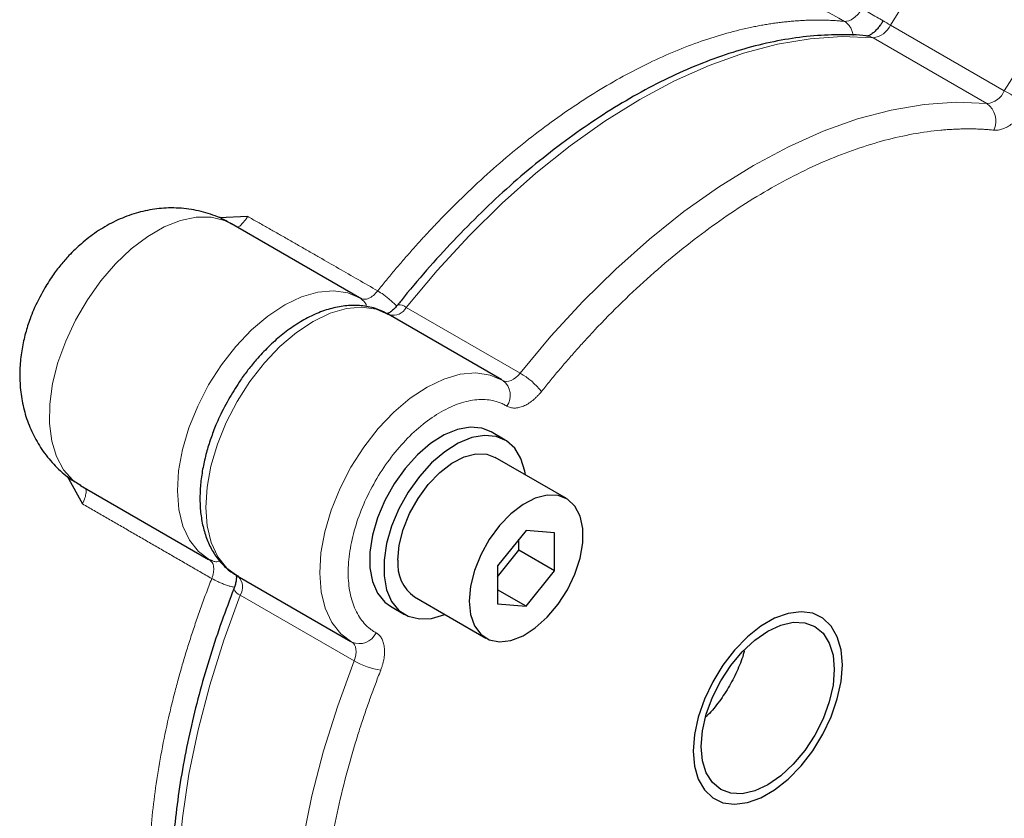
# Model space of a CAD drawing. Units: millimetres. Extents: x 0 to 420, y 0 to 297.
# Drawn here: x 374 to 380, y 108 to 113 of the extents above; entities that cross this region are included whole.
import ezdxf

# ---------------------------------------------------------------- set-up
doc = ezdxf.new("R2010")
doc.units = ezdxf.units.MM

msp = doc.modelspace()

# ---------------------------------------------------------------- linework, layer by layer
at = {"color": 8, "linetype": 'Continuous', "lineweight": 18}
for p, q in [((380.2993207, 112.9438459), (379.5450747, 113.3792629)), ((379.4300872, 113.2949943), (380.1843332, 112.8595774)), ((377.092223, 111.0745401), (376.337977, 111.509957)), ((375.2385449, 109.6056839), (375.9927909, 109.170267))]:
    msp.add_line(p, q, dxfattribs=at)
at = {"color": 7, "linetype": 'Continuous', "lineweight": 25}
for p, q in [((375.2875931, 112.1116181), (375.0952426, 112.1030667)), ((376.0287626, 111.5736642), (375.1802342, 112.0635092)), ((376.0347041, 111.5701522), (376.0287626, 111.5736642)), ((376.0347029, 111.5701531), (376.0496876, 111.5558268)), ((376.0444124, 111.5675932), (376.0347034, 111.5701534)), ((376.9715708, 111.0293926), (376.2173248, 111.4648095)), ((376.9934799, 110.6318542), (376.8991974, 110.6862824)), ((377.3982228, 110.2442453), (376.9268187, 110.5163811)), ((374.092671, 110.3919605), (374.1936543, 110.2088156)), ((374.1803155, 110.3314113), (375.0288439, 109.8415662)), ((377.1315778, 110.033783), (376.9430159, 109.7992133)), ((377.3201396, 110.0169222), (377.1315778, 110.033783)), ((377.0844376, 109.9015611), (377.0844376, 109.9751399)), ((377.3201396, 109.7654933), (377.3201396, 110.0169222)), ((376.9430161, 109.7256342), (377.0844376, 109.9015611)), ((377.3201396, 109.7654933), (377.0844376, 109.9015611)), ((375.0346796, 109.8382738), (375.0417854, 109.8311218)), ((375.0545289, 109.832476), (375.0346803, 109.8382742)), ((376.9430159, 109.7992133), (376.9430159, 109.5477844)), ((375.2174061, 109.7327116), (375.9716521, 109.2972946)), ((377.1315778, 109.5309236), (377.3201396, 109.7654933)), ((377.1315778, 109.5309236), (376.9430156, 109.6397782)), ((376.3935287, 109.592597), (376.8649327, 109.3204613)), ((376.2325849, 109.5315519), (376.3268674, 109.4771238)), ((376.9430159, 109.5477844), (377.1315778, 109.5309236))]:
    msp.add_line(p, q, dxfattribs=at)
at = {"color": 8, "linetype": 'Continuous', "lineweight": 18, "flags": 128}
for points in [[(380.5506581, 113.9663896), (380.4656781, 114.0010402), (380.3702921, 114.0132186), (380.2669234, 114.0025928), (380.1581537, 113.9694314), (380.0466991, 113.9145596), (379.935345, 113.8393499), (379.8268724, 113.745682), (379.7239905, 113.6358954), (379.6292694, 113.5127294), (379.5450747, 113.3792629)], [(381.3096456, 113.5281827), (381.3049448, 113.5309492), (381.2199241, 113.5656233), (381.124538, 113.5778017), (381.0211694, 113.5671759), (380.9123996, 113.5340145), (380.8009451, 113.4791426), (380.689591, 113.403933), (380.5811184, 113.3102651), (380.4782365, 113.2004785), (380.3835153, 113.0773124), (380.2993207, 112.9438459)], [(379.4300872, 113.2949943), (379.225989, 113.3032155), (379.0142341, 113.2888677), (378.7960307, 113.2520319), (378.5726236, 113.1929188), (378.3452874, 113.1118653), (378.1153198, 113.0093333), (377.8840323, 112.8859079), (377.6527448, 112.7422944), (377.4227768, 112.5793113), (377.1954409, 112.3978882), (376.9720337, 112.1990608), (376.7538301, 111.9839642), (376.5420752, 111.753825), (376.337977, 111.509957)], [(379.3953856, 113.3062452), (379.4107776, 113.303279), (379.4300872, 113.2949943)], [(380.1843332, 112.8595774), (379.980235, 112.8677986), (379.7684801, 112.8534507), (379.5502767, 112.8166149), (379.3268696, 112.7575019), (379.0995334, 112.6764483), (378.8695657, 112.5739163), (378.6382782, 112.450491), (378.4069907, 112.3068775), (378.1770228, 112.1438943), (377.9496869, 111.9624712), (377.7262796, 111.7636438), (377.5080761, 111.5485473), (377.2963212, 111.3184081), (377.092223, 111.0745401)], [(375.1802342, 112.0635092), (375.1343294, 112.0855375), (375.0451321, 112.1075345), (374.9471737, 112.1076779), (374.8428063, 112.0859661), (374.7345363, 112.0429181), (374.6249631, 111.9795687), (374.5167183, 111.8974389), (374.4124009, 111.798501), (374.3145157, 111.6851307), (374.2254134, 111.5600494), (374.1472333, 111.4262621), (374.081853, 111.286981), (374.0308424, 111.1455493), (373.9954262, 111.0053653), (373.9764549, 110.8697932), (373.9743842, 110.7420893), (373.9892637, 110.625319), (374.0207361, 110.5222889), (374.0680457, 110.4354715), (374.1300564, 110.3669511), (374.1803155, 110.3314113)], [(376.0287626, 111.5736642), (375.9505242, 111.6064944), (375.8558041, 111.6203713), (375.7529111, 111.6114348), (375.6444171, 111.5799105), (375.5330333, 111.5265834), (375.421544, 111.4527882), (375.3127353, 111.3603685), (375.209327, 111.2516343), (375.1139033, 111.1293038), (375.0288494, 110.996433), (374.9562909, 110.8563436), (374.8980414, 110.7125386), (374.8555567, 110.5686083), (374.8298986, 110.4281539), (374.8217084, 110.2946833), (374.8311908, 110.1715333), (374.8581089, 110.0617825), (374.9017897, 109.9681736), (374.9611417, 109.8930437), (375.0346814, 109.8382749), (375.0346814, 109.8382749)], [(376.2229897, 111.461464), (376.138795, 111.4977214), (376.0440739, 111.5115247), (375.941192, 111.5025264), (375.8327192, 111.4709544), (375.7213651, 111.4175974), (375.609911, 111.3437868), (375.5011411, 111.2513652), (375.397772, 111.1426439), (375.302386, 111.0203351), (375.2173655, 110.8874983), (375.1448343, 110.7474489), (375.0866041, 110.6036842), (375.0441293, 110.4597969), (375.018471, 110.3193814), (375.0102701, 110.1859451), (375.0197312, 110.0628186), (375.0466184, 109.9530808), (375.0902597, 109.8594686), (375.1495652, 109.7843248), (375.2230536, 109.7295247)], [(376.9772356, 111.0260471), (376.893041, 111.0623045), (376.7983198, 111.0761078), (376.695438, 111.0671095), (376.5869651, 111.0355375), (376.4756111, 110.9821804), (376.364157, 110.9083699), (376.255387, 110.8159483), (376.152018, 110.707227), (376.056632, 110.5849182), (375.9716115, 110.4520814), (375.8990803, 110.312032), (375.84085, 110.1682673), (375.7983752, 110.02438), (375.7727169, 109.8839645), (375.764516, 109.7505282), (375.7739772, 109.6274016), (375.8008643, 109.5176639), (375.8445056, 109.4240517), (375.9038112, 109.3489079), (375.9772996, 109.2941078)], [(376.9772356, 111.0260471), (376.9890299, 111.0210582), (377.002348, 111.0193566), (377.0168249, 111.0209878), (377.0320641, 111.0259095), (377.0476481, 111.0339877), (377.0631501, 111.0449971), (377.0781454, 111.0586392), (377.092223, 111.0745401)], [(375.2385449, 109.6056839), (375.1293923, 109.3069872), (375.035957, 109.0085206), (374.9587719, 108.7119885), (374.8982775, 108.4190844), (374.854819, 108.1314773), (374.8286443, 107.8508076), (374.8199028, 107.5786802), (374.8286443, 107.3166439), (374.854819, 107.0661965), (374.8982775, 106.8287639), (374.9587719, 106.6057051), (375.035957, 106.3982891), (375.1293923, 106.2077022), (375.2385449, 106.0350288)], [(375.9927909, 109.170267), (375.9995224, 109.1904103), (376.0038398, 109.2102177), (376.0056246, 109.2291488), (376.004828, 109.2466853), (376.001472, 109.2623452), (375.9956484, 109.2757013), (375.9875167, 109.2863866), (375.9772996, 109.2941078)], [(375.9927909, 109.170267), (375.8836383, 108.8715703), (375.7902029, 108.5731036), (375.7130178, 108.2765716), (375.6525234, 107.9836675), (375.609065, 107.6960604), (375.5828903, 107.4153907), (375.5741487, 107.1432633), (375.5828903, 106.881227), (375.609065, 106.6307796), (375.6525234, 106.393347), (375.7130178, 106.1702882), (375.7902029, 105.9628722), (375.8836383, 105.7722853), (375.9927909, 105.5996119)]]:
    msp.add_lwpolyline(points, dxfattribs=at)
at = {"color": 7, "linetype": 'Continuous', "lineweight": 25, "flags": 128}
for points in [[(376.8991974, 110.6862824), (376.8393326, 110.7101948), (376.7617197, 110.7171338), (376.6770289, 110.7020909), (376.5883214, 110.6656102), (376.4988033, 110.6090072), (376.4117098, 110.5343311), (376.3301889, 110.4442785), (376.2571869, 110.3421062), (376.1953422, 110.2315048), (376.1468901, 110.1164738), (376.1135818, 110.0011682), (376.0966211, 109.8897581), (376.0966211, 109.7862686), (376.1135818, 109.6944409), (376.1468901, 109.6175923), (376.1953422, 109.5585028), (376.2325849, 109.5315519)], [(377.1268348, 110.4009154), (377.1230593, 110.4247287), (377.0978104, 110.5094502), (377.0567443, 110.5777272), (377.0013452, 110.6270956), (376.9336151, 110.6557667), (376.8560022, 110.6627056), (376.7713114, 110.6476628), (376.6826039, 110.6111821), (376.5930858, 110.554579), (376.5059923, 110.479903), (376.4244714, 110.3898504), (376.3514694, 110.2876781), (376.2896247, 110.1770766), (376.2411726, 110.0620456), (376.2078643, 109.9467401), (376.1909036, 109.83533), (376.1909036, 109.7318405), (376.2078643, 109.6400128), (376.2411726, 109.5631641), (376.2896247, 109.5040747), (376.3514694, 109.4648776), (376.4244714, 109.4469916), (376.5059923, 109.4510612), (376.5930858, 109.4769411), (376.5935449, 109.4771298)], [(376.28305, 109.8367794), (376.291867, 109.9354869), (376.3179055, 110.0397593), (376.3599482, 110.1447194), (376.416029, 110.2454604), (376.4835258, 110.3372709), (376.5592824, 110.4158598), (376.6397565, 110.4775518), (376.7211855, 110.5194624), (376.7997614, 110.5396303), (376.8718106, 110.5371141), (376.9268187, 110.5163811)], [(376.7544541, 109.5646436), (376.763271, 109.4761175), (376.7893096, 109.4019086), (376.8313522, 109.3454899), (376.8874331, 109.3094985), (376.9549299, 109.2956181), (377.0306865, 109.3044959), (377.1111606, 109.3357174), (377.1925895, 109.3878226), (377.2711655, 109.4583766), (377.3432146, 109.544079), (377.4053677, 109.6409244), (377.4547189, 109.7443816), (377.48896, 109.8496141), (377.5064907, 109.9517021), (377.5064907, 110.0458697), (377.48896, 110.1277172), (377.4547189, 110.1934157), (377.4053677, 110.2398933), (377.3432146, 110.2649783), (377.2711655, 110.2674945), (377.1925895, 110.2473266), (377.1111606, 110.205416), (377.0306865, 110.1437241), (376.9549299, 110.0651351), (376.8874331, 109.9733246), (376.8313522, 109.8725836), (376.7893096, 109.7676235), (376.763271, 109.6633512), (376.7544541, 109.5646436)], [(379.2264719, 109.1428516), (379.2180622, 109.2427987), (379.193119, 109.3296321), (379.1524919, 109.4003965), (379.0975647, 109.4526801), (379.0302074, 109.4847023), (378.9527141, 109.4953735), (378.8677239, 109.4843304), (378.7781306, 109.4519506), (378.6869852, 109.3993335), (378.5973919, 109.3282711), (378.5124014, 109.2411864), (378.4349081, 109.1410433), (378.3675508, 109.031252), (378.3126236, 108.9155508), (378.2719965, 108.7978794), (378.2470536, 108.6822473), (378.2386436, 108.5725904), (378.2470536, 108.4726419), (378.2719965, 108.3858083), (378.3126236, 108.3150455), (378.3675508, 108.2627619), (378.4349081, 108.2307397), (378.5124014, 108.2200668), (378.5973919, 108.2311101), (378.6869852, 108.2634915), (378.7781306, 108.3161087), (378.8677239, 108.3871695), (378.9527141, 108.4742539), (379.0302074, 108.5743986), (379.0975647, 108.68419), (379.1524919, 108.7998912), (379.193119, 108.917561), (379.2180622, 109.0331932), (379.2264719, 109.1428516)], [(379.1733209, 109.1121681), (379.1648518, 109.0079817), (379.1397699, 108.8980221), (379.0990392, 108.7865124), (379.0442244, 108.6777402), (378.9774329, 108.5758841), (378.9012307, 108.4848592), (378.8185463, 108.4081633), (378.7325579, 108.3487439), (378.6465692, 108.308883), (378.5638852, 108.2901138), (378.487683, 108.2931576), (378.4208911, 108.3178975), (378.3660767, 108.3633822), (378.3253456, 108.427865), (378.3002637, 108.5088655), (378.2917946, 108.6032738), (378.3002637, 108.7074587), (378.3253456, 108.8174183), (378.3660767, 108.9289281), (378.4208911, 109.0377002), (378.487683, 109.1395564), (378.5638852, 109.2305813), (378.6465692, 109.3072771), (378.7325579, 109.3666983), (378.8185463, 109.4065573), (378.9012307, 109.4253267), (378.9774329, 109.422283), (379.0442244, 109.3975428), (379.0990392, 109.3520584), (379.1397699, 109.2875754), (379.1648518, 109.2065748), (379.1733209, 109.1121681)]]:
    msp.add_lwpolyline(points, dxfattribs=at)
at = {"color": 8, "linetype": 'Continuous', "lineweight": 18}
for centre, radius, start, end in [((379.4151809, 113.435921), 0.1417129, 276.03791884, 336.43372654), ((380.1064158, 114.3821305), 1.1492812, 237.95290704, 240.76269333), ((380.1694269, 113.0005041), 0.1417129, 276.03791884, 336.43372654), ((386.0403029, 122.887855), 11.4822556, 240.00083849, 240.92821466), ((380.0994133, 112.7428807), 0.1443242, 335.7880902, 53.95671619), ((376.2488162, 111.558943), 0.1017314, 257.037317, 331.21513031), ((376.2925993, 111.459899), 0.0675644, 47.80766972, 99.65746515), ((376.8322511, 110.626019), 0.5184173, 39.18638134, 59.90255459), ((376.9049438, 110.9277309), 0.1220335, 324.34304186, 53.67294516), ((375.1515522, 109.6584085), 0.1017233, 328.78078729, 42.99520938), ((375.2595686, 109.670559), 0.0681965, 200.76159146, 252.04438202), ((376.0262921, 109.4058902), 0.1220475, 246.33290375, 335.65552508), ((376.2513332, 109.6199137), 0.5186774, 240.10153696, 260.80713782)]:
    msp.add_arc(centre, radius, start, end, dxfattribs=at)
at = {"color": 7, "linetype": 'Continuous', "lineweight": 25}
msp.add_arc((376.5453134, 109.8083548), 0.2637992, 173.81433365, 234.87377622, dxfattribs=at)
at = {"color": 8, "linetype": 'Continuous', "lineweight": 18}
for points, knots in [([(378.6011391, 113.7302074), (378.6087301, 113.7270004), (378.8283991, 113.6341953), (379.0379829, 113.5169688), (379.2403242, 113.4037931)], [0, 0, 0, 0, 0.034556142, 1, 1, 1, 1]), ([(379.3562357, 113.4876339), (379.3488566, 113.4748791), (379.3402322, 113.4628145), (379.321424, 113.4413662), (379.3112439, 113.4319883), (379.2800284, 113.4094096), (379.2583684, 113.4020129), (379.2403264, 113.4037931)], [0, 0, 0, 0, 0.25, 0.25, 0.5, 0.5, 1, 1, 1, 1]), ([(379.5008307, 113.4056156), (379.4957842, 113.4084155), (379.4802343, 113.417043), (379.4428742, 113.4381228), (379.3963975, 113.464529), (379.3696237, 113.4799325), (379.3562372, 113.4876341)], [0, 0, 0, 0, 0.138050101, 0.425373722, 0.712693494, 1, 1, 1, 1]), ([(379.2403264, 113.403793), (379.2292219, 113.4048132), (379.207012, 113.4068537), (379.173392, 113.4091238), (379.1395543, 113.4108149), (379.1054828, 113.4118699), (379.0711894, 113.4123038), (379.0366786, 113.412112), (379.0019565, 113.4112954), (378.9670286, 113.4098542), (378.9319005, 113.4077888), (378.8965774, 113.4050995), (378.8610649, 113.4017868), (378.8253682, 113.3978511), (378.7894929, 113.3932927), (378.7534446, 113.3881127), (378.7172291, 113.3823119), (378.6808522, 113.3758914), (378.6443195, 113.3688521), (378.5647078, 113.3522342), (378.440812, 113.3209695), (378.2711339, 113.2663392), (378.0995956, 113.199463), (377.8692363, 113.0943031), (377.5792913, 112.9333499), (377.2905943, 112.7351684), (377.0627185, 112.5559266), (376.8937866, 112.4114972), (376.7274375, 112.2575815), (376.5978683, 112.1282699), (376.5034758, 112.0291595), (376.4427976, 111.9636655), (376.382705, 111.8970012), (376.3232203, 111.8292042), (376.2643892, 111.7602815), (376.2061739, 111.6903562), (376.1679553, 111.6428648), (376.148846, 111.6191191)], [0, 0, 0, 0, 0.011882131, 0.023765202, 0.035648958, 0.047533144, 0.059417506, 0.071301789, 0.083185812, 0.0950696, 0.106953217, 0.118836724, 0.130720182, 0.142603654, 0.154487193, 0.166370802, 0.178254464, 0.19013816, 0.202021872, 0.21390558, 0.267512892, 0.321120133, 0.374727435, 0.428334714, 0.535490329, 0.642645954, 0.696246337, 0.749846721, 0.803447113, 0.857047501, 0.877469286, 0.897891069, 0.918312856, 0.938734644, 0.959156427, 0.979578212, 1, 1, 1, 1]), ([(379.2971557, 113.31097), (379.29622, 113.3173266), (379.2939603, 113.3326764), (379.2853218, 113.354617), (379.2691919, 113.382513), (379.2516956, 113.3954114), (379.2403253, 113.4037937)], [0, 0, 0, 0, 0.156972062, 0.379054452, 0.596465041, 1, 1, 1, 1]), ([(380.4610182, 112.8522294), (380.4591756, 112.8490404), (380.4554928, 112.8426665), (380.4496853, 112.8332845), (380.4436791, 112.8240497), (380.4353995, 112.8119775), (380.424566, 112.7973506), (380.4063491, 112.7751599), (380.3820931, 112.7498845), (380.3514761, 112.724426), (380.3201662, 112.7045002), (380.2942022, 112.6929717), (380.2739555, 112.6869668), (380.2591343, 112.6841418), (380.2447194, 112.6828518), (380.2356031, 112.6834105), (380.2310432, 112.68369)], [0, 0, 0, 0, 0.031274119, 0.062508195, 0.093755983, 0.125071162, 0.187542913, 0.250121433, 0.375067366, 0.500014719, 0.624961941, 0.749907402, 0.812381661, 0.874956745, 0.937454019, 1, 1, 1, 1]), ([(380.2310432, 112.68369), (380.2207385, 112.6846403), (380.2001355, 112.6865404), (380.1689698, 112.6886893), (380.1376275, 112.6903234), (380.1060889, 112.6913925), (380.0743594, 112.6919101), (380.0424374, 112.6918724), (380.0103234, 112.6912806), (379.9780173, 112.6901343), (379.9455192, 112.6884337), (379.9128288, 112.6861785), (379.8307195, 112.6791636), (379.6971681, 112.6607704), (379.5093566, 112.6188166), (379.3181474, 112.5604816), (379.1243816, 112.4859198), (378.9289006, 112.3955548), (378.7325677, 112.289687), (378.5362262, 112.1688693), (378.3407537, 112.0335436), (378.1469792, 111.8843826), (377.9557785, 111.7219602), (377.7679573, 111.5470642), (377.6251319, 111.4018304), (377.5249848, 111.2940787), (377.4654866, 111.2282468), (377.4066287, 111.1612991), (377.3484279, 111.0932104), (377.2908185, 111.024073), (377.2529957, 110.9770835), (377.2340749, 110.953577)], [0, 0, 0, 0, 0.011376802, 0.022746346, 0.034110274, 0.045470226, 0.056827847, 0.068184782, 0.079542677, 0.090903176, 0.102267923, 0.11363856, 0.125016727, 0.187509951, 0.250011444, 0.312504668, 0.37500616, 0.437499384, 0.500000877, 0.562494101, 0.624995593, 0.687488817, 0.74999031, 0.812483534, 0.874985026, 0.895836596, 0.916668362, 0.937490447, 0.958312993, 0.979146136, 1, 1, 1, 1]), ([(375.2188781, 112.041483), (375.2200526, 112.0411445), (375.224326, 112.0399129), (375.2384453, 112.0507636), (375.2568815, 112.0704321), (375.2740143, 112.0922997), (375.2830669, 112.1051789), (375.2875929, 112.111618)], [0, 0, 0, 0, 0.112131326, 0.407990392, 0.7035012, 0.851761704, 1, 1, 1, 1]), ([(375.2875932, 112.1116176), (375.3098043, 112.0991223), (375.3542264, 112.0741318), (375.4212817, 112.0362019), (375.4886538, 111.9979662), (375.5563786, 111.9594064), (375.6244532, 111.9205455), (375.6928836, 111.8813921), (375.7810253, 111.8308649), (375.8893467, 111.7686314), (376.0183157, 111.694389), (376.1053362, 111.6442096), (376.1488464, 111.6191199)], [0, 0, 0, 0, 0.079792116, 0.159584223, 0.239376381, 0.319168612, 0.398960907, 0.478753251, 0.558545617, 0.705696752, 0.85284852, 1, 1, 1, 1]), ([(376.1488446, 111.6191199), (376.139362, 111.6085179), (376.1203969, 111.587314), (376.0888464, 111.5686132), (376.0621315, 111.5611358), (376.0492769, 111.5658204), (376.0444124, 111.5675932)], [0, 0, 0, 0, 0.27709964, 0.554197734, 0.831299372, 1, 1, 1, 1]), ([(376.1488448, 111.61912), (376.1613715, 111.6114063), (376.1806469, 111.5995368), (376.2086886, 111.5785048), (376.2301513, 111.5610769), (376.2498917, 111.5433678), (376.2660547, 111.5279852), (376.2725717, 111.5200351), (376.2749859, 111.51709)], [0, 0, 0, 0, 0.286122808, 0.440270113, 0.597735104, 0.755177643, 0.909307421, 1, 1, 1, 1]), ([(376.0496876, 111.5558268), (376.0556043, 111.5512596), (376.0683597, 111.5414135), (376.0727886, 111.5243394), (376.0751631, 111.5151851)], [0, 0, 0, 0, 0.463852814, 1, 1, 1, 1]), ([(377.2340749, 110.953577), (377.231811, 110.9507836), (377.227286, 110.9452005), (377.2203037, 110.93713), (377.2131899, 110.9292969), (377.2035343, 110.9192205), (377.1911682, 110.9073181), (377.1709254, 110.8899411), (377.1449508, 110.8714881), (377.1136416, 110.855264), (377.0830237, 110.8453719), (377.0587784, 110.8426468), (377.040556, 110.8437952), (377.0275767, 110.8463585), (377.0152871, 110.8504498), (377.00783, 110.8545447), (377.0041, 110.856593)], [0, 0, 0, 0, 0.031274119, 0.062508195, 0.093755983, 0.125071162, 0.187542913, 0.250121433, 0.375067366, 0.500014719, 0.624961941, 0.749907402, 0.812381661, 0.874956745, 0.937454019, 1, 1, 1, 1]), ([(377.0041, 110.856593), (377.0000247, 110.8589767), (376.9918822, 110.8637395), (376.9792442, 110.8701184), (376.9663152, 110.8759244), (376.9530638, 110.8811037), (376.9394984, 110.8856709), (376.9256164, 110.8896217), (376.8996526, 110.8957237), (376.8602193, 110.9008702), (376.805603, 110.8998287), (376.7486437, 110.8911101), (376.6703875, 110.8692677), (376.5693675, 110.8232162), (376.4481253, 110.7401219), (376.3314521, 110.632422), (376.2239239, 110.504314), (376.1297251, 110.3607923), (376.0525301, 110.2074513), (375.9953467, 110.0502704), (375.960408, 109.8953708), (375.9490614, 109.7488145), (375.9596827, 109.638302), (375.9798876, 109.5595982), (376.0008086, 109.5059104), (376.0272122, 109.4580721), (376.0536486, 109.4235374), (376.0772328, 109.3992673), (376.0961321, 109.3828406), (376.1161116, 109.3680639), (376.130357, 109.3597437), (376.1374888, 109.3555783)], [0, 0, 0, 0, 0.008954627, 0.017891929, 0.026819039, 0.035743116, 0.044671325, 0.05361082, 0.06256873, 0.093834683, 0.125114071, 0.156380024, 0.187659412, 0.25012795, 0.312596489, 0.375065027, 0.437533566, 0.500002104, 0.562470643, 0.624939182, 0.68740772, 0.749876259, 0.812344797, 0.84361075, 0.874890138, 0.906156091, 0.937435479, 0.953093286, 0.968714385, 0.984337164, 1, 1, 1, 1]), ([(374.1936542, 110.2088172), (374.1995097, 110.2227489), (374.2112255, 110.2506236), (374.2178188, 110.2841966), (374.2177698, 110.3052451), (374.2126407, 110.3100198), (374.2111599, 110.3113983)], [0, 0, 0, 0, 0.293364866, 0.586970223, 0.880754154, 1, 1, 1, 1]), ([(375.049606, 109.7147435), (375.0231058, 109.7300337), (374.9701052, 109.7606142), (374.890996, 109.8062453), (374.8121779, 109.8517014), (374.7336829, 109.8969655), (374.6555077, 109.9420425), (374.577661, 109.9869363), (374.5001496, 110.0316517), (374.4229779, 110.0761947), (374.3461619, 110.1205667), (374.2696749, 110.1647868), (374.2189948, 110.1941395), (374.1936548, 110.2088159)], [0, 0, 0, 0, 0.0909085004, 0.1818178212, 0.2727275454, 0.3636372748, 0.4545467077, 0.5454558205, 0.6363646834, 0.7272734154, 0.8181821909, 0.9090910998, 1, 1, 1, 1]), ([(375.1028479, 109.830776), (375.0936184, 109.8282202), (375.0764819, 109.8234747), (375.0614602, 109.829634), (375.0545289, 109.832476)], [0, 0, 0, 0, 0.5385852766, 1, 1, 1, 1]), ([(375.0417854, 109.8311218), (375.0457705, 109.8277811), (375.0562998, 109.8189546), (375.0632568, 109.7920241), (375.0628951, 109.7553054), (375.054035, 109.7282653), (375.049605, 109.7147454)], [0, 0, 0, 0, 0.168737187, 0.445820115, 0.722913062, 1, 1, 1, 1]), ([(375.0496064, 109.714744), (375.0431599, 109.69817), (375.0302669, 109.665022), (375.0114624, 109.6152558), (374.9930532, 109.5654672), (374.9750806, 109.5156605), (374.9575371, 109.4658444), (374.9404285, 109.4160266), (374.9237568, 109.3662151), (374.9075246, 109.3164178), (374.8917343, 109.2666425), (374.8763885, 109.2168971), (374.8614896, 109.1671896), (374.8470403, 109.1175277), (374.8330429, 109.0679195), (374.8194993, 109.0183727), (374.8064116, 108.9688951), (374.793782, 108.9194947), (374.7816123, 108.8701789), (374.7562479, 108.7635373), (374.7214721, 108.6003618), (374.6840785, 108.3828434), (374.6563518, 108.1687547), (374.632397, 107.8888879), (374.6269903, 107.5508805), (374.6544304, 107.2332363), (374.6958375, 106.9938902), (374.7365345, 106.8222147), (374.7867333, 106.658996), (374.8339945, 106.5365659), (374.8726719, 106.4498197), (374.8990789, 106.3949457), (374.9267912, 106.3414995), (374.9557878, 106.2894949), (374.9860858, 106.2389946), (375.0175591, 106.1898821), (375.0395938, 106.1584295), (375.0506112, 106.1427032)], [0, 0, 0, 0, 0.011905745, 0.023811492, 0.03571724, 0.047622986, 0.059528731, 0.071434475, 0.083340219, 0.095245966, 0.107151713, 0.11905746, 0.130963205, 0.142868948, 0.154774693, 0.166680439, 0.178586186, 0.190491933, 0.202397678, 0.214303422, 0.267875016, 0.321446603, 0.375018191, 0.428589787, 0.535695686, 0.642801594, 0.696378467, 0.749955338, 0.803532217, 0.857109096, 0.877522081, 0.897935065, 0.918348054, 0.938761041, 0.959174025, 0.979587011, 1, 1, 1, 1]), ([(375.2004162, 109.6567251), (375.1967809, 109.657326), (375.186769, 109.658981), (375.1655583, 109.6652388), (375.1404172, 109.673452), (375.1146494, 109.6832995), (375.082467, 109.6970296), (375.06255, 109.707766), (375.0496053, 109.714744)], [0, 0, 0, 0, 0.088118646, 0.242687012, 0.400571686, 0.558448928, 0.713020123, 1, 1, 1, 1]), ([(376.1374888, 109.3555783), (376.1393292, 109.3545131), (376.1430078, 109.3523839), (376.1482291, 109.3486918), (376.1532236, 109.3446394), (376.1595388, 109.3387241), (376.1667895, 109.3303997), (376.1768992, 109.3151997), (376.1866611, 109.2928252), (376.1934016, 109.2613611), (376.1950045, 109.2261308), (376.192008, 109.1944187), (376.1870864, 109.1681974), (376.1821234, 109.1482174), (376.1760343, 109.1280564), (376.1709931, 109.114619), (376.1684715, 109.1078977)], [0, 0, 0, 0, 0.031274119, 0.062508195, 0.093755983, 0.125071162, 0.187542913, 0.250121433, 0.375067366, 0.500014719, 0.624961941, 0.749907402, 0.812381661, 0.874956745, 0.937454019, 1, 1, 1, 1]), ([(376.1684715, 109.1078977), (376.162497, 109.0925491), (376.1505518, 109.0618618), (376.1331105, 109.0158042), (376.1160268, 108.969749), (376.0993342, 108.923693), (376.0830239, 108.8776371), (376.0670981, 108.831581), (376.0515562, 108.7855249), (376.0363984, 108.7394686), (376.0216248, 108.6934123), (376.0072351, 108.6473556), (375.9722619, 108.5323493), (375.9214251, 108.3487815), (375.8638658, 108.0986755), (375.8187935, 107.8518545), (375.7864953, 107.6094554), (375.7670248, 107.372481), (375.7605536, 107.1420271), (375.7670244, 106.9190348), (375.7864931, 106.7045494), (375.8187918, 106.4994317), (375.8638613, 106.3046582), (375.9214221, 106.1209984), (375.9757904, 105.987455), (376.0190356, 105.8967739), (376.0463004, 105.8438072), (376.0748514, 105.7923223), (376.1047191, 105.7423564), (376.1357906, 105.6937684), (376.1575742, 105.6626675), (376.1684715, 105.6471093)], [0, 0, 0, 0, 0.011376802, 0.022746346, 0.034110274, 0.045470226, 0.056827847, 0.068184782, 0.079542677, 0.090903176, 0.102267923, 0.11363856, 0.125016727, 0.187509951, 0.250011444, 0.312504668, 0.37500616, 0.437499573, 0.500000878, 0.562494289, 0.624995593, 0.687488817, 0.74999031, 0.812483534, 0.874985026, 0.895836596, 0.916668362, 0.937490447, 0.958312993, 0.979146136, 1, 1, 1, 1])]:
    msp.add_open_spline(points, degree=3, knots=knots, dxfattribs=at)
at = {"color": 7, "linetype": 'Continuous', "lineweight": 25}
for points, knots in [([(379.4955272, 113.4061367), (379.494793, 113.4048756), (379.4920747, 113.400207), (379.4855614, 113.3897273), (379.4742674, 113.3733854), (379.4581868, 113.3535788), (379.4390793, 113.3342935), (379.4196474, 113.3190256), (379.4035641, 113.3097341), (379.3935346, 113.3064315), (379.3933423, 113.3064663), (379.3932611, 113.3064811)], [0, 0, 0, 0, 0.020068783, 0.074294387, 0.169835233, 0.295936986, 0.440421675, 0.591477547, 0.741810662, 0.890862716, 1, 1, 1, 1]), ([(379.3953013, 113.305765), (379.3919134, 113.3062568), (379.3295837, 113.3153051), (379.2025585, 113.3166979), (379.0146746, 113.3086031), (378.8214773, 113.2812034), (378.6247645, 113.2371695), (378.4252053, 113.1761235), (378.2237758, 113.0985978), (378.0213376, 113.0050138), (377.8187815, 112.8958899), (377.6169799, 112.771819), (377.4168053, 112.6334599), (377.2191287, 112.4815642), (377.0248566, 112.3169911), (376.8350085, 112.140687), (376.6504545, 111.9541926), (376.4733477, 111.7582565), (376.3505538, 111.6151171), (376.2889206, 111.5354786), (376.2816888, 111.5261341)], [0, 0, 0, 0, 0.003552609, 0.065359922, 0.127368391, 0.189534483, 0.251806523, 0.3141344, 0.376474749, 0.438792633, 0.501056327, 0.563237396, 0.625313941, 0.687257416, 0.749027866, 0.810561483, 0.871750336, 0.932392416, 0.99206723, 1, 1, 1, 1]), ([(375.1800547, 112.0610014), (375.1685646, 112.0683861), (375.120949, 112.0989885), (375.0259712, 112.1343111), (374.8977268, 112.164607), (374.7671109, 112.1715951), (374.6389862, 112.1584068), (374.516135, 112.1268831), (374.3973019, 112.0774143), (374.2861455, 112.0121699), (374.1879498, 111.936474), (374.1101788, 111.8616713), (374.0472365, 111.7897973), (373.9900975, 111.7151207), (373.9552677, 111.6581384), (373.9362279, 111.6269889)], [0, 0, 0, 0, 0.0279314885, 0.1157498453, 0.2053336499, 0.2975009694, 0.3826754696, 0.469436529, 0.557921479, 0.6472377904, 0.7338690573, 0.8110840401, 0.8661194944, 0.9268138917, 1, 1, 1, 1]), ([(373.9362279, 111.6269889), (373.91243, 111.5824155), (373.8789915, 111.5197855), (373.8409762, 111.4224497), (373.8138405, 111.3375654), (373.7908927, 111.2340419), (373.7777267, 111.1237531), (373.7769543, 111.0078551), (373.7908005, 110.8898328), (373.8207143, 110.77282), (373.8674509, 110.6599973), (373.9309394, 110.5541612), (374.0111086, 110.4590846), (374.0950118, 110.3834515), (374.156325, 110.347898), (374.1814378, 110.3333359)], [0, 0, 0, 0, 0.101281509, 0.142310847, 0.210533443, 0.281498788, 0.357996964, 0.437769607, 0.519593915, 0.602516089, 0.686105021, 0.770267717, 0.855068373, 0.940638438, 1, 1, 1, 1]), ([(376.2148088, 111.4634057), (376.2030272, 111.470776), (376.1635675, 111.4954608), (376.0879145, 111.5164291), (375.9922831, 111.5264041), (375.8946698, 111.5173159), (375.7954342, 111.4912847), (375.6967393, 111.4493153), (375.6008351, 111.3935185), (375.5098553, 111.3264518), (375.4240866, 111.2497759), (375.350979, 111.1723233), (375.2897855, 111.097591), (375.2295298, 111.0159074), (375.1916556, 110.9536364), (375.1685219, 110.915601)], [0, 0, 0, 0, 0.038050255, 0.127440239, 0.211127879, 0.296677555, 0.383306072, 0.469781315, 0.555058069, 0.638272296, 0.718121897, 0.798341442, 0.856553236, 0.912382101, 1, 1, 1, 1]), ([(376.2812219, 111.5269061), (376.2780561, 111.52289), (376.2686379, 111.5109421), (376.2517189, 111.4943814), (376.2326923, 111.4792023), (376.2181339, 111.4708359), (376.2136993, 111.4692865), (376.2122296, 111.468773)], [0, 0, 0, 0, 0.123254223, 0.366677763, 0.621170296, 0.87444516, 1, 1, 1, 1]), ([(375.1685219, 110.915601), (375.1451362, 110.8727001), (375.112228, 110.8123299), (375.0719591, 110.7202283), (375.0416273, 110.6410585), (375.0125242, 110.5467719), (374.9898695, 110.4490196), (374.9750869, 110.3489686), (374.969511, 110.2492082), (374.9741405, 110.1516293), (374.9897541, 110.0579476), (375.0171171, 109.9698468), (375.0567386, 109.8887768), (375.1097312, 109.8174067), (375.1662773, 109.7627489), (375.2089866, 109.7397362), (375.2256818, 109.7307405)], [0, 0, 0, 0, 0.095286721, 0.134087448, 0.198110493, 0.264007732, 0.334149195, 0.406747813, 0.481175275, 0.556979236, 0.63384034, 0.711444464, 0.789603592, 0.868403973, 0.948558493, 1, 1, 1, 1]), ([(375.2105587, 109.7411106), (375.2103858, 109.7414547), (375.2098199, 109.742581), (375.2126088, 109.7324043), (375.2126024, 109.7119226), (375.2082956, 109.6855797), (375.2025531, 109.663388), (375.1969684, 109.6503533), (375.1952768, 109.6464053)], [0, 0, 0, 0, 0.096300543, 0.315172366, 0.539647618, 0.741743573, 0.921777162, 1, 1, 1, 1]), ([(375.1958649, 109.6463229), (375.1686305, 109.5748663), (375.1127287, 109.4281934), (375.0385395, 109.204192), (374.9709805, 108.9741264), (374.9125667, 108.7415333), (374.8639323, 108.5081884), (374.8258175, 108.2756207), (374.7987118, 108.0452094), (374.7830164, 107.8181991), (374.779023, 107.5957248), (374.7869579, 107.3788289), (374.806974, 107.1684821), (374.8391997, 106.9655921), (374.8836877, 106.7709851), (374.9405889, 106.5855594), (375.0096324, 106.4097135), (375.0920902, 106.2455926), (375.1600156, 106.128964), (375.2041029, 106.0716077), (375.2125381, 106.0606339)], [0, 0, 0, 0, 0.051665246, 0.106048762, 0.161606392, 0.218057032, 0.275194948, 0.332869116, 0.390966284, 0.449405079, 0.508124238, 0.567082707, 0.6262535, 0.685617677, 0.745171035, 0.804922349, 0.86489353, 0.925123748, 0.985674129, 1, 1, 1, 1]), ([(378.576956, 109.2371674), (378.5760274, 109.2329773), (378.5669846, 109.1921707), (378.5346769, 109.1124874), (378.480904, 109.0029604), (378.4129524, 108.9014886), (378.3582671, 108.8318593), (378.3255204, 108.8020365), (378.3204703, 108.7974373)], [0, 0, 0, 0, 0.026632509, 0.259364697, 0.49209939, 0.72483069, 0.957563654, 1, 1, 1, 1])]:
    msp.add_open_spline(points, degree=3, knots=knots, dxfattribs=at)

doc.saveas('drawing.dxf')
